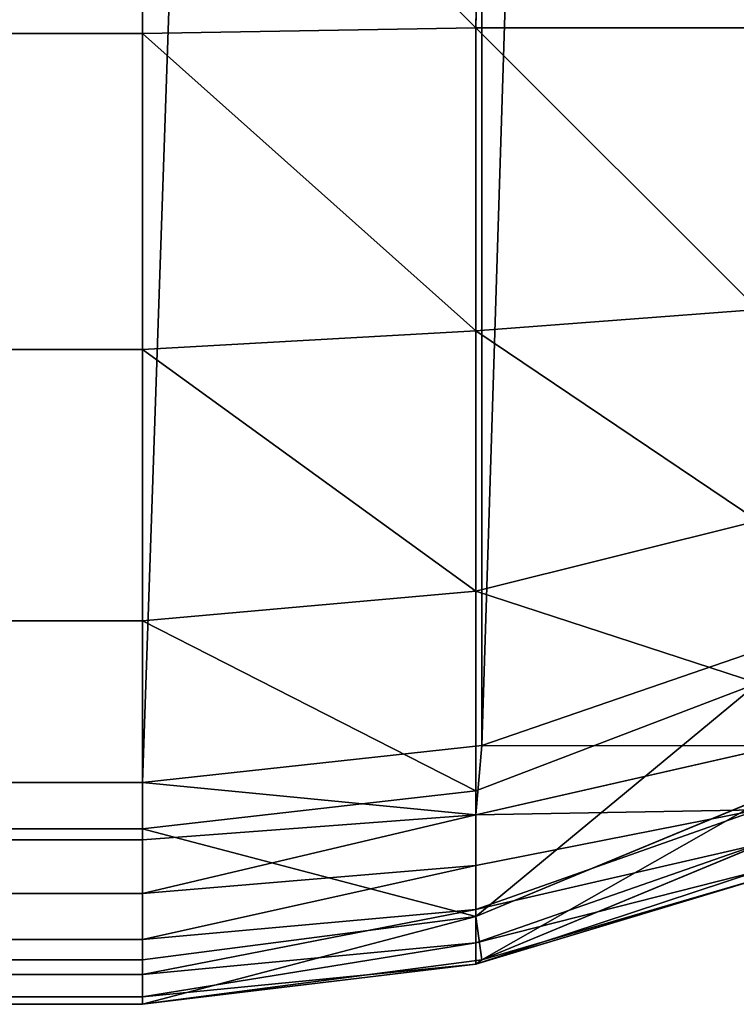
# Model space of a CAD drawing. Extents: x 346 to 6817, y 1410 to 8948.
# Drawn here: x 2135 to 2140, y 4769 to 4776 of the extents above; entities that cross this region are included whole.
import ezdxf

# ---------------------------------------------------------------- set-up
doc = ezdxf.new("R2010")
doc.units = 0
doc.header["$LTSCALE"] = 25.4
doc.layers.get('0').update_dxf_attribs({"color": 13, "linetype": 'CONTINUOUS'})

# ---------------------------------------------------------------- blocks, each defined once
blk = doc.blocks.new('GROUP_30')
at = {"color": 0}
for p, q in [((191.5882, 1390, 0.3407), (191.5882, 10, 0.3407)), ((191.5882, 1390, 0.3407), (191.5882, 10, 0.3407)), ((194, 1390, 1.3397), (194, 10, 1.3397)), ((194, 1390, 1.3397), (194, 10, 1.3397)), ((196.0711, 1390, 2.9289), (196.0711, 10, 2.9289)), ((196.0711, 1390, 2.9289), (196.0711, 10, 2.9289)), ((197.3074, 10, 449.8557), (197.3074, 1390, 449.8557)), ((197.3074, 10, 449.8557), (197.3074, 1390, 449.8557)), ((197.6603, 1390, 5), (197.6603, 10, 5)), ((197.6603, 1390, 5), (197.6603, 10, 5)), ((197.7455, 1390, 446.9641), (197.7455, 10, 446.9641)), ((197.7455, 1390, 446.9641), (197.7455, 10, 446.9641)), ((198.1537, 1390, 443.5881), (198.1537, 10, 443.5881)), ((198.1537, 1390, 443.5881), (198.1537, 10, 443.5881)), ((198.5042, 1390, 439.9577), (198.5042, 10, 439.9577)), ((198.5042, 1390, 439.9577), (198.5042, 10, 439.9577)), ((198.6593, 1390, 7.4118), (198.6593, 10, 7.4118)), ((198.6593, 1390, 7.4118), (198.6593, 10, 7.4118)), ((198.7732, 1390, 436.3204), (198.7732, 10, 436.3204)), ((198.7732, 1390, 436.3204), (198.7732, 10, 436.3204)), ((198.9423, 1390, 432.924), (198.9423, 10, 432.924)), ((198.9423, 1390, 432.924), (198.9423, 10, 432.924)), ((199, 10, 10), (199, 1390, 10)), ((199, 1390, 430), (199, 10, 430)), ((199, 1390, 430), (199, 10, 430)), ((199, 10, 10), (199, 1390, 10)), ((121.7174, 10, 890), (197.3074, 10, 449.8557)), ((121.7174, 10, 890), (197.3074, 10, 449.8557)), ((189, 10), (191.5882, 10, 0.3407)), ((189, 10), (191.5882, 10, 0.3407)), ((191.5882, 10, 0.3407), (191.5441, 7.4559, 0.6699)), ((191.5882, 10, 0.3407), (191.5441, 7.4559, 0.6699)), ((191.5882, 10, 0.3407), (194, 10, 1.3397)), ((191.5882, 10, 0.3407), (194, 10, 1.3397)), ((194, 10, 1.3397), (193.8587, 7.4559, 1.6286)), ((194, 10, 1.3397), (193.8587, 7.4559, 1.6286)), ((194, 10, 1.3397), (196.0711, 10, 2.9289)), ((194, 10, 1.3397), (196.0711, 10, 2.9289)), ((196.0711, 10, 2.9289), (195.8463, 7.4559, 3.1537)), ((196.0711, 10, 2.9289), (195.8463, 7.4559, 3.1537)), ((196.0711, 10, 2.9289), (197.6603, 10, 5)), ((196.0711, 10, 2.9289), (197.6603, 10, 5)), ((197.3074, 10, 449.8557), (197.0243, 7.4118, 449.4908)), ((197.3074, 10, 449.8557), (197.0243, 7.4118, 449.4908)), ((197.7455, 10, 446.9641), (197.3074, 10, 449.8557)), ((197.7455, 10, 446.9641), (197.3074, 10, 449.8557)), ((197.6603, 10, 5), (197.3714, 7.4559, 5.1413)), ((197.6603, 10, 5), (197.3714, 7.4559, 5.1413)), ((197.7455, 10, 446.9641), (197.5527, 7.4559, 446.61)), ((197.7455, 10, 446.9641), (197.5527, 7.4559, 446.61)), ((197.6603, 10, 5), (198.6593, 10, 7.4118)), ((197.6603, 10, 5), (198.6593, 10, 7.4118)), ((198.1537, 10, 443.5881), (197.7455, 10, 446.9641)), ((198.1537, 10, 443.5881), (197.7455, 10, 446.9641)), ((198.1537, 10, 443.5881), (197.9415, 7.4559, 443.3952)), ((198.1537, 10, 443.5881), (197.9415, 7.4559, 443.3952)), ((198.5042, 10, 439.9577), (198.1537, 10, 443.5881)), ((198.5042, 10, 439.9577), (198.1537, 10, 443.5881)), ((198.5042, 10, 439.9577), (198.2753, 7.4559, 439.9382)), ((198.5042, 10, 439.9577), (198.2753, 7.4559, 439.9382)), ((198.6593, 10, 7.4118), (198.3301, 7.4559, 7.4559)), ((198.6593, 10, 7.4118), (198.3301, 7.4559, 7.4559)), ((198.7732, 10, 436.3204), (198.5042, 10, 439.9577)), ((198.7732, 10, 436.3204), (198.5042, 10, 439.9577)), ((198.7732, 10, 436.3204), (198.5314, 7.4559, 436.4746)), ((198.7732, 10, 436.3204), (198.5314, 7.4559, 436.4746)), ((198.6593, 7.4118, 430.3117), (199, 10, 430)), ((199, 10, 10), (198.6593, 7.4118, 10)), ((198.6593, 10, 7.4118), (199, 10, 10)), ((198.6593, 7.4118, 430.3117), (199, 10, 430)), ((199, 10, 10), (198.6593, 7.4118, 10)), ((198.6593, 10, 7.4118), (199, 10, 10)), ((198.9423, 10, 432.924), (198.6924, 7.4559, 433.2404)), ((198.9423, 10, 432.924), (198.6924, 7.4559, 433.2404)), ((198.9423, 10, 432.924), (198.7732, 10, 436.3204)), ((198.9423, 10, 432.924), (198.7732, 10, 436.3204)), ((199, 10, 430), (198.9423, 10, 432.924)), ((199, 10, 430), (198.9423, 10, 432.924)), ((199, 10, 430), (199, 10, 10)), ((199, 10, 430), (199, 10, 10)), ((189, 7.4118, 0.3407), (191.5441, 7.4559, 0.6699)), ((189, 7.4118, 0.3407), (191.5441, 7.4559, 0.6699)), ((191.5441, 5.1413, 1.6286), (191.5441, 7.4559, 0.6699)), ((191.5441, 5.1413, 1.6286), (191.5441, 7.4559, 0.6699)), ((191.5441, 7.4559, 0.6699), (193.8587, 7.4559, 1.6286)), ((191.5441, 7.4559, 0.6699), (193.8587, 7.4559, 1.6286)), ((193.8587, 7.4559, 1.6286), (193.6952, 5.3048, 2.4519)), ((193.8587, 7.4559, 1.6286), (193.6952, 5.3048, 2.4519)), ((193.8587, 7.4559, 1.6286), (195.8463, 7.4559, 3.1537)), ((193.8587, 7.4559, 1.6286), (195.8463, 7.4559, 3.1537)), ((195.8463, 7.4559, 3.1537), (195.3094, 5.3048, 3.6906)), ((195.8463, 7.4559, 3.1537), (195.3094, 5.3048, 3.6906)), ((195.8463, 7.4559, 3.1537), (197.3714, 7.4559, 5.1413)), ((195.8463, 7.4559, 3.1537), (197.3714, 7.4559, 5.1413)), ((197.3714, 7.4559, 5.1413), (196.5481, 5.3048, 5.3048)), ((197.3714, 7.4559, 5.1413), (196.5481, 5.3048, 5.3048)), ((197.0243, 7.4118, 449.4908), (197.5527, 7.4559, 446.61)), ((197.0243, 7.4118, 449.4908), (197.5527, 7.4559, 446.61)), ((197.5527, 7.4559, 446.61), (197.0276, 5.1413, 445.5473)), ((197.5527, 7.4559, 446.61), (197.0276, 5.1413, 445.5473)), ((197.3714, 7.4559, 5.1413), (198.3301, 7.4559, 7.4559)), ((198.3301, 7.4559, 7.4559), (197.3714, 5.1413, 7.4559)), ((197.3714, 7.4559, 5.1413), (198.3301, 7.4559, 7.4559)), ((198.3301, 7.4559, 7.4559), (197.3714, 5.1413, 7.4559)), ((197.9415, 7.4559, 443.3952), (197.514, 5.3048, 442.6413)), ((197.9415, 7.4559, 443.3952), (197.514, 5.3048, 442.6413)), ((197.9415, 7.4559, 443.3952), (197.5527, 7.4559, 446.61)), ((197.9415, 7.4559, 443.3952), (197.5527, 7.4559, 446.61)), ((198.2753, 7.4559, 439.9382), (197.7791, 5.3048, 439.8959)), ((198.2753, 7.4559, 439.9382), (197.7791, 5.3048, 439.8959)), ((198.2753, 7.4559, 439.9382), (197.9415, 7.4559, 443.3952)), ((198.2753, 7.4559, 439.9382), (197.9415, 7.4559, 443.3952)), ((198.5314, 7.4559, 436.4746), (197.9825, 5.3048, 437.1453)), ((198.5314, 7.4559, 436.4746), (197.9825, 5.3048, 437.1453)), ((197.995, 5.1413, 434.1989), (198.6924, 7.4559, 433.2404)), ((197.995, 5.1413, 434.1989), (198.6924, 7.4559, 433.2404)), ((198.5314, 7.4559, 436.4746), (198.2753, 7.4559, 439.9382)), ((198.5314, 7.4559, 436.4746), (198.2753, 7.4559, 439.9382)), ((198.6593, 7.4118, 10), (198.3301, 7.4559, 7.4559)), ((198.6593, 7.4118, 10), (198.3301, 7.4559, 7.4559)), ((198.6924, 7.4559, 433.2404), (198.5314, 7.4559, 436.4746)), ((198.6924, 7.4559, 433.2404), (198.5314, 7.4559, 436.4746)), ((198.6593, 7.4118, 430.3117), (198.6924, 7.4559, 433.2404)), ((198.6593, 7.4118, 430.3117), (198.6924, 7.4559, 433.2404)), ((121.3716, 7.4118, 890), (197.0243, 7.4118, 449.4908)), ((121.3716, 7.4118, 890), (197.0243, 7.4118, 449.4908)), ((197.0243, 7.4118, 449.4908), (196.1944, 5, 448.4211)), ((197.0243, 7.4118, 449.4908), (196.1944, 5, 448.4211)), ((197.6603, 5, 431.2255), (198.6593, 7.4118, 430.3117)), ((198.6593, 7.4118, 10), (197.6603, 5, 10)), ((197.6603, 5, 431.2255), (198.6593, 7.4118, 430.3117)), ((198.6593, 7.4118, 10), (197.6603, 5, 10)), ((198.6593, 7.4118, 430.3117), (198.6593, 7.4118, 10)), ((198.6593, 7.4118, 430.3117), (198.6593, 7.4118, 10))]:
    blk.add_line(p, q, dxfattribs=at)
mesh = blk.add_polyface(dxfattribs=at)
corners = [(197.3074, 1390, 449.8557), (121.7174, 10, 890), (197.3074, 10, 449.8557), (121.7174, 1390, 890)]
mesh.append_faces([[corners[k] for k in face] for face in [(0, 1, 2), (1, 0, 3)]], dxfattribs={"vtx0": -1, "color": 0})
mesh = blk.add_polyface(dxfattribs=at)
corners = [(189, 1390, 0), (191.5882, 10, 0.3407), (189, 10), (191.5882, 1390, 0.3407)]
mesh.append_faces([[corners[k] for k in face] for face in [(0, 1, 2), (1, 0, 3)]], dxfattribs={"vtx0": -1, "color": 0})
mesh = blk.add_polyface(dxfattribs=at)
corners = [(191.5882, 1390, 0.3407), (194, 10, 1.3397), (191.5882, 10, 0.3407), (194, 1390, 1.3397)]
mesh.append_faces([[corners[k] for k in face] for face in [(0, 1, 2), (1, 0, 3)]], dxfattribs={"vtx0": -1, "color": 0})
mesh = blk.add_polyface(dxfattribs=at)
corners = [(194, 1390, 1.3397), (196.0711, 10, 2.9289), (194, 10, 1.3397), (196.0711, 1390, 2.9289)]
mesh.append_faces([[corners[k] for k in face] for face in [(0, 1, 2), (1, 0, 3)]], dxfattribs={"vtx0": -1, "color": 0})
mesh = blk.add_polyface(dxfattribs=at)
corners = [(196.0711, 1390, 2.9289), (197.6603, 10, 5), (196.0711, 10, 2.9289), (197.6603, 1390, 5)]
mesh.append_faces([[corners[k] for k in face] for face in [(0, 1, 2), (1, 0, 3)]], dxfattribs={"vtx0": -1, "color": 0})
mesh = blk.add_polyface(dxfattribs=at)
corners = [(197.7455, 1390, 446.9641), (197.3074, 10, 449.8557), (197.7455, 10, 446.9641), (197.3074, 1390, 449.8557)]
mesh.append_faces([[corners[k] for k in face] for face in [(0, 1, 2), (1, 0, 3)]], dxfattribs={"vtx0": -1, "color": 0})
mesh = blk.add_polyface(dxfattribs=at)
corners = [(197.6603, 1390, 5), (198.6593, 10, 7.4118), (197.6603, 10, 5), (198.6593, 1390, 7.4118)]
mesh.append_faces([[corners[k] for k in face] for face in [(0, 1, 2), (1, 0, 3)]], dxfattribs={"vtx0": -1, "color": 0})
mesh = blk.add_polyface(dxfattribs=at)
corners = [(198.1537, 1390, 443.5881), (197.7455, 10, 446.9641), (198.1537, 10, 443.5881), (197.7455, 1390, 446.9641)]
mesh.append_faces([[corners[k] for k in face] for face in [(0, 1, 2), (1, 0, 3)]], dxfattribs={"vtx0": -1, "color": 0})
mesh = blk.add_polyface(dxfattribs=at)
corners = [(198.5042, 1390, 439.9577), (198.1537, 10, 443.5881), (198.5042, 10, 439.9577), (198.1537, 1390, 443.5881)]
mesh.append_faces([[corners[k] for k in face] for face in [(0, 1, 2), (1, 0, 3)]], dxfattribs={"vtx0": -1, "color": 0})
mesh = blk.add_polyface(dxfattribs=at)
corners = [(198.7732, 1390, 436.3204), (198.5042, 10, 439.9577), (198.7732, 10, 436.3204), (198.5042, 1390, 439.9577)]
mesh.append_faces([[corners[k] for k in face] for face in [(0, 1, 2), (1, 0, 3)]], dxfattribs={"vtx0": -1, "color": 0})
mesh = blk.add_polyface(dxfattribs=at)
corners = [(198.6593, 1390, 7.4118), (199, 10, 10), (198.6593, 10, 7.4118), (199, 1390, 10)]
mesh.append_faces([[corners[k] for k in face] for face in [(0, 1, 2), (1, 0, 3)]], dxfattribs={"vtx0": -1, "color": 0})
mesh = blk.add_polyface(dxfattribs=at)
corners = [(198.9423, 1390, 432.924), (198.7732, 10, 436.3204), (198.9423, 10, 432.924), (198.7732, 1390, 436.3204)]
mesh.append_faces([[corners[k] for k in face] for face in [(0, 1, 2), (1, 0, 3)]], dxfattribs={"vtx0": -1, "color": 0})
mesh = blk.add_polyface(dxfattribs=at)
corners = [(199, 1390, 430), (198.9423, 10, 432.924), (199, 10, 430), (198.9423, 1390, 432.924)]
mesh.append_faces([[corners[k] for k in face] for face in [(0, 1, 2), (1, 0, 3)]], dxfattribs={"vtx0": -1, "color": 0})
mesh = blk.add_polyface(dxfattribs=at)
corners = [(199, 1390, 10), (199, 10, 430), (199, 10, 10), (199, 1390, 430)]
mesh.append_faces([[corners[k] for k in face] for face in [(0, 1, 2), (1, 0, 3)]], dxfattribs={"vtx0": -1, "color": 0})
mesh = blk.add_polyface(dxfattribs=at)
corners = [(197.3074, 10, 449.8557), (121.3716, 7.4118, 890), (197.0243, 7.4118, 449.4908), (121.7174, 10, 890)]
mesh.append_faces([[corners[k] for k in face] for face in [(0, 1, 2), (1, 0, 3)]], dxfattribs={"vtx0": -1, "color": 0})
mesh = blk.add_polyface(dxfattribs=at)
corners = [(189, 10), (191.5441, 7.4559, 0.6699), (189, 7.4118, 0.3407), (191.5882, 10, 0.3407)]
mesh.append_faces([[corners[k] for k in face] for face in [(0, 1, 2), (1, 0, 3)]], dxfattribs={"vtx0": -1, "color": 0})
mesh = blk.add_polyface(dxfattribs=at)
corners = [(191.5882, 10, 0.3407), (193.8587, 7.4559, 1.6286), (191.5441, 7.4559, 0.6699), (194, 10, 1.3397)]
mesh.append_faces([[corners[k] for k in face] for face in [(0, 1, 2), (1, 0, 3)]], dxfattribs={"vtx0": -1, "color": 0})
mesh = blk.add_polyface(dxfattribs=at)
corners = [(194, 10, 1.3397), (195.8463, 7.4559, 3.1537), (193.8587, 7.4559, 1.6286), (196.0711, 10, 2.9289)]
mesh.append_faces([[corners[k] for k in face] for face in [(0, 1, 2), (1, 0, 3)]], dxfattribs={"vtx0": -1, "color": 0})
mesh = blk.add_polyface(dxfattribs=at)
corners = [(196.0711, 10, 2.9289), (197.3714, 7.4559, 5.1413), (195.8463, 7.4559, 3.1537), (197.6603, 10, 5)]
mesh.append_faces([[corners[k] for k in face] for face in [(0, 1, 2), (1, 0, 3)]], dxfattribs={"vtx0": -1, "color": 0})
mesh = blk.add_polyface(dxfattribs=at)
corners = [(197.3074, 10, 449.8557), (197.0243, 7.4118, 449.4908), (197.5527, 7.4559, 446.61)]
mesh.append_faces([[corners[k] for k in face] for face in [(0, 1, 2)]], dxfattribs={"color": 0})
mesh = blk.add_polyface(dxfattribs=at)
corners = [(197.3074, 10, 449.8557), (197.5527, 7.4559, 446.61), (197.7455, 10, 446.9641)]
mesh.append_faces([[corners[k] for k in face] for face in [(0, 1, 2)]], dxfattribs={"color": 0})
mesh = blk.add_polyface(dxfattribs=at)
corners = [(197.6603, 10, 5), (198.3301, 7.4559, 7.4559), (197.3714, 7.4559, 5.1413), (198.6593, 10, 7.4118)]
mesh.append_faces([[corners[k] for k in face] for face in [(0, 1, 2), (1, 0, 3)]], dxfattribs={"vtx0": -1, "color": 0})
mesh = blk.add_polyface(dxfattribs=at)
corners = [(198.1537, 10, 443.5881), (197.5527, 7.4559, 446.61), (197.9415, 7.4559, 443.3952), (197.7455, 10, 446.9641)]
mesh.append_faces([[corners[k] for k in face] for face in [(0, 1, 2), (1, 0, 3)]], dxfattribs={"vtx0": -1, "color": 0})
mesh = blk.add_polyface(dxfattribs=at)
corners = [(198.5042, 10, 439.9577), (197.9415, 7.4559, 443.3952), (198.2753, 7.4559, 439.9382), (198.1537, 10, 443.5881)]
mesh.append_faces([[corners[k] for k in face] for face in [(0, 1, 2), (1, 0, 3)]], dxfattribs={"vtx0": -1, "color": 0})
mesh = blk.add_polyface(dxfattribs=at)
corners = [(198.7732, 10, 436.3204), (198.2753, 7.4559, 439.9382), (198.5314, 7.4559, 436.4746), (198.5042, 10, 439.9577)]
mesh.append_faces([[corners[k] for k in face] for face in [(0, 1, 2), (1, 0, 3)]], dxfattribs={"vtx0": -1, "color": 0})
mesh = blk.add_polyface(dxfattribs=at)
corners = [(198.3301, 7.4559, 7.4559), (199, 10, 10), (198.6593, 7.4118, 10), (198.6593, 10, 7.4118)]
mesh.append_faces([[corners[k] for k in face] for face in [(0, 1, 2), (1, 0, 3)]], dxfattribs={"vtx0": -1, "color": 0})
mesh = blk.add_polyface(dxfattribs=at)
corners = [(198.9423, 10, 432.924), (198.5314, 7.4559, 436.4746), (198.6924, 7.4559, 433.2404), (198.7732, 10, 436.3204)]
mesh.append_faces([[corners[k] for k in face] for face in [(0, 1, 2), (1, 0, 3)]], dxfattribs={"vtx0": -1, "color": 0})
mesh = blk.add_polyface(dxfattribs=at)
corners = [(199, 10, 10), (198.6593, 7.4118, 430.3117), (198.6593, 7.4118, 10), (199, 10, 430)]
mesh.append_faces([[corners[k] for k in face] for face in [(0, 1, 2), (1, 0, 3)]], dxfattribs={"vtx0": -1, "color": 0})
mesh = blk.add_polyface(dxfattribs=at)
corners = [(199, 10, 430), (198.6924, 7.4559, 433.2404), (198.6593, 7.4118, 430.3117)]
mesh.append_faces([[corners[k] for k in face] for face in [(0, 1, 2)]], dxfattribs={"color": 0})
mesh = blk.add_polyface(dxfattribs=at)
corners = [(198.9423, 10, 432.924), (198.6924, 7.4559, 433.2404), (199, 10, 430)]
mesh.append_faces([[corners[k] for k in face] for face in [(0, 1, 2)]], dxfattribs={"color": 0})
mesh = blk.add_polyface(dxfattribs=at)
corners = [(189, 7.4118, 0.3407), (191.5441, 5.1413, 1.6286), (189, 5, 1.3397), (191.5441, 7.4559, 0.6699)]
mesh.append_faces([[corners[k] for k in face] for face in [(0, 1, 2), (1, 0, 3)]], dxfattribs={"vtx0": -1, "color": 0})
mesh = blk.add_polyface(dxfattribs=at)
corners = [(191.5441, 7.4559, 0.6699), (193.6952, 5.3048, 2.4519), (191.5441, 5.1413, 1.6286), (193.8587, 7.4559, 1.6286)]
mesh.append_faces([[corners[k] for k in face] for face in [(0, 1, 2), (1, 0, 3)]], dxfattribs={"vtx0": -1, "color": 0})
mesh = blk.add_polyface(dxfattribs=at)
corners = [(193.8587, 7.4559, 1.6286), (195.3094, 5.3048, 3.6906), (193.6952, 5.3048, 2.4519), (195.8463, 7.4559, 3.1537)]
mesh.append_faces([[corners[k] for k in face] for face in [(0, 1, 2), (1, 0, 3)]], dxfattribs={"vtx0": -1, "color": 0})
mesh = blk.add_polyface(dxfattribs=at)
corners = [(195.8463, 7.4559, 3.1537), (196.5481, 5.3048, 5.3048), (195.3094, 5.3048, 3.6906), (197.3714, 7.4559, 5.1413)]
mesh.append_faces([[corners[k] for k in face] for face in [(0, 1, 2), (1, 0, 3)]], dxfattribs={"vtx0": -1, "color": 0})
mesh = blk.add_polyface(dxfattribs=at)
corners = [(196.5481, 5.3048, 5.3048), (198.3301, 7.4559, 7.4559), (197.3714, 5.1413, 7.4559), (197.3714, 7.4559, 5.1413)]
mesh.append_faces([[corners[k] for k in face] for face in [(0, 1, 2), (1, 0, 3)]], dxfattribs={"vtx0": -1, "color": 0})
mesh = blk.add_polyface(dxfattribs=at)
corners = [(197.5527, 7.4559, 446.61), (197.0243, 7.4118, 449.4908), (197.0276, 5.1413, 445.5473)]
mesh.append_faces([[corners[k] for k in face] for face in [(0, 1, 2)]], dxfattribs={"color": 0})
mesh = blk.add_polyface(dxfattribs=at)
corners = [(197.5527, 7.4559, 446.61), (197.0276, 5.1413, 445.5473), (197.514, 5.3048, 442.6413)]
mesh.append_faces([[corners[k] for k in face] for face in [(0, 1, 2)]], dxfattribs={"color": 0})
mesh = blk.add_polyface(dxfattribs=at)
corners = [(197.3714, 5.1413, 7.4559), (198.6593, 7.4118, 10), (197.6603, 5, 10), (198.3301, 7.4559, 7.4559)]
mesh.append_faces([[corners[k] for k in face] for face in [(0, 1, 2), (1, 0, 3)]], dxfattribs={"vtx0": -1, "color": 0})
mesh = blk.add_polyface(dxfattribs=at)
corners = [(198.2753, 7.4559, 439.9382), (197.514, 5.3048, 442.6413), (197.7791, 5.3048, 439.8959), (197.9415, 7.4559, 443.3952)]
mesh.append_faces([[corners[k] for k in face] for face in [(0, 1, 2), (1, 0, 3)]], dxfattribs={"vtx0": -1, "color": 0})
mesh = blk.add_polyface(dxfattribs=at)
corners = [(197.5527, 7.4559, 446.61), (197.514, 5.3048, 442.6413), (197.9415, 7.4559, 443.3952)]
mesh.append_faces([[corners[k] for k in face] for face in [(0, 1, 2)]], dxfattribs={"color": 0})
mesh = blk.add_polyface(dxfattribs=at)
corners = [(198.5314, 7.4559, 436.4746), (197.7791, 5.3048, 439.8959), (197.9825, 5.3048, 437.1453), (198.2753, 7.4559, 439.9382)]
mesh.append_faces([[corners[k] for k in face] for face in [(0, 1, 2), (1, 0, 3)]], dxfattribs={"vtx0": -1, "color": 0})
mesh = blk.add_polyface(dxfattribs=at)
corners = [(198.6924, 7.4559, 433.2404), (197.9825, 5.3048, 437.1453), (197.995, 5.1413, 434.1989)]
mesh.append_faces([[corners[k] for k in face] for face in [(0, 1, 2)]], dxfattribs={"color": 0})
mesh = blk.add_polyface(dxfattribs=at)
corners = [(198.5314, 7.4559, 436.4746), (197.9825, 5.3048, 437.1453), (198.6924, 7.4559, 433.2404)]
mesh.append_faces([[corners[k] for k in face] for face in [(0, 1, 2)]], dxfattribs={"color": 0})
mesh = blk.add_polyface(dxfattribs=at)
corners = [(198.6924, 7.4559, 433.2404), (197.995, 5.1413, 434.1989), (198.6593, 7.4118, 430.3117)]
mesh.append_faces([[corners[k] for k in face] for face in [(0, 1, 2)]], dxfattribs={"color": 0})
mesh = blk.add_polyface(dxfattribs=at)
corners = [(197.0243, 7.4118, 449.4908), (120.358, 5, 890), (196.1944, 5, 448.4211), (121.3716, 7.4118, 890)]
mesh.append_faces([[corners[k] for k in face] for face in [(0, 1, 2), (1, 0, 3)]], dxfattribs={"vtx0": -1, "color": 0})
mesh = blk.add_polyface(dxfattribs=at)
corners = [(197.0243, 7.4118, 449.4908), (196.1944, 5, 448.4211), (197.0276, 5.1413, 445.5473)]
mesh.append_faces([[corners[k] for k in face] for face in [(0, 1, 2)]], dxfattribs={"color": 0})
mesh = blk.add_polyface(dxfattribs=at)
corners = [(198.6593, 7.4118, 10), (197.6603, 5, 431.2255), (197.6603, 5, 10), (198.6593, 7.4118, 430.3117)]
mesh.append_faces([[corners[k] for k in face] for face in [(0, 1, 2), (1, 0, 3)]], dxfattribs={"vtx0": -1, "color": 0})
mesh = blk.add_polyface(dxfattribs=at)
corners = [(198.6593, 7.4118, 430.3117), (197.995, 5.1413, 434.1989), (197.6603, 5, 431.2255)]
mesh.append_faces([[corners[k] for k in face] for face in [(0, 1, 2)]], dxfattribs={"color": 0})
blk = doc.blocks.new('GROUP_28')
at = {"color": 126}
blk.add_blockref('GROUP_30', (-20, 0, 20), dxfattribs=at)

msp = doc.modelspace()

# ---------------------------------------------------------------- block references
at = {"color": 0, "extrusion": (0, 0, -1), "zscale": -1, "rotation": 270}
msp.add_blockref('GROUP_28', (-2145.5772, 4947.5183, -10), dxfattribs=at)

doc.saveas('drawing.dxf')
